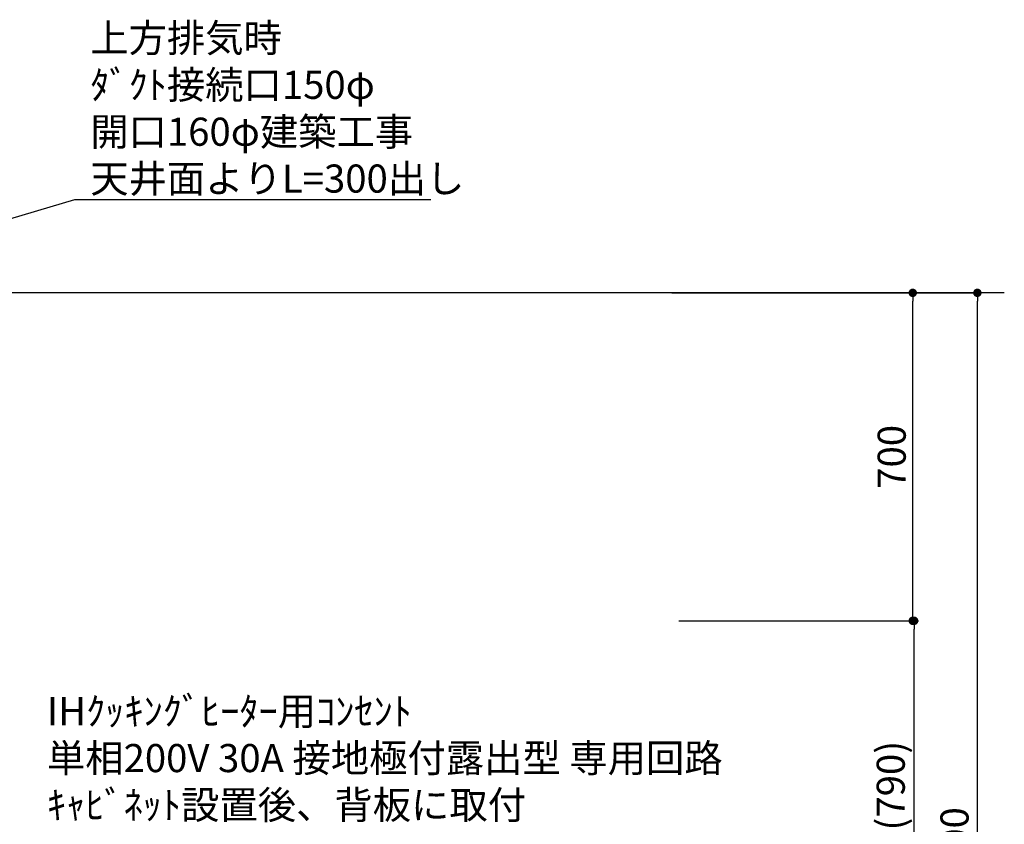
# Model space of a CAD drawing. Extents: x 27948 to 54421, y -22053 to -13183.
# Drawn here: x 44605 to 46708, y -18607 to -16890 of the extents above; entities that cross this region are included whole.
import ezdxf

# ---------------------------------------------------------------- set-up
doc = ezdxf.new("R2010")
doc.units = 0
doc.header["$LTSCALE"] = 50
doc.header["$MEASUREMENT"] = 0
doc.layers.get('0').update_dxf_attribs({"linetype": 'CONTINUOUS'})
doc.layers.get('DEFPOINTS').update_dxf_attribs({"color": 146, "linetype": 'CONTINUOUS'})
for name, color, linetype in [('111-壁仕上', 3, 'CONTINUOUS'), ('160-文字', 254, 'CONTINUOUS'), ('166-寸法B', 11, 'CONTINUOUS')]:
    doc.layers.add(name, color=color, linetype=linetype)
doc.styles.add('KH001', font='txt')
doc.dimstyles.new('KH1xx030', dxfattribs={"dimscale": 30, "dimtxt": 2, "dimasz": 0.6, "dimexe": 0.3, "dimexo": 1.2, "dimgap": 0.5, "dimtad": 3, "dimdec": 1, "dimdsep": 46, "dimlunit": 6, "dimtxsty": 'KH001', "dimblk": 'DOT', "dimcen": 1, "dimdle": 1, "dimclrd": 256, "dimclre": 256, "dimclrt": 256, "dimadec": 0, "dimazin": 0, "dimtfac": 1, "dimtdec": 1, "dimtix": 1, "dimtmove": 2, "dimatfit": 3, "dimldrblk": 'CLOSEDBLANK', "dimfxl": 1, "dimtolj": 1, "dimtzin": 0, "dimlwd": -1, "dimlwe": -1, "dimarcsym": 0})

# ---------------------------------------------------------------- blocks, each defined once
blk = doc.blocks.new('_Dot')
at = {"color": 0, "linetype": 'ByBlock', "lineweight": -2}
blk.add_line((-0.5, 0), (-1, 0), dxfattribs=at)
at = {"color": 0, "linetype": 'ByBlock', "const_width": 0.5}
blk.add_lwpolyline([(-0.25, 0, 1), (0.25, 0, 1)], format="xyb", close=True, dxfattribs=at)
blk = doc.blocks.new('*D117')
at = {"layer": '166-寸法B', "transparency": 16777216}
for p, q in [((46048.7, -18172.5), (46524.4, -18172.5)), ((46515.4, -18994.5), (46515.4, -18190.5)), ((46000.2, -19012.5), (46524.4, -19012.5))]:
    blk.add_line(p, q, dxfattribs=at)
at = {"layer": 'DEFPOINTS', "color": 0, "transparency": 16777216}
for p in [(46012.7, -18172.5), (46515.4, -18172.5), (45964.2, -19012.5)]:
    blk.add_point(p, dxfattribs=at)
at = {"layer": '166-寸法B', "transparency": 16777216, "xscale": 18, "yscale": 18, "zscale": 18}
for p, rotation in [((46515.4, -18172.5), 90), ((46515.4, -19012.5), 270)]:
    blk.add_blockref('_Dot', p, dxfattribs=dict(at, rotation=rotation))
at = {"layer": '166-寸法B', "transparency": 16777216, "insert": (46465.4, -18592.5), "char_height": 60, "attachment_point": 5, "rotation": 90, "style": 'KH001'}
blk.add_mtext('\\A1;840(790)', dxfattribs=at)
blk = doc.blocks.new('_ClosedBlank')
at = {"color": 0, "linetype": 'ByBlock', "lineweight": -2}
for p, q in [((-1, 0.17), (0, 0)), ((-1, 0.17), (-1, -0.17)), ((0, 0), (-1, -0.17))]:
    blk.add_line(p, q, dxfattribs=at)
blk = doc.blocks.new('*D118')
at = {"layer": '166-寸法B', "transparency": 16777216}
for p, q in [((45998.2, -17472.5), (46521.4, -17472.5)), ((46512.4, -18154.5), (46512.4, -17490.5)), ((46012.7, -18172.5), (46521.4, -18172.5))]:
    blk.add_line(p, q, dxfattribs=at)
at = {"layer": 'DEFPOINTS', "color": 0, "transparency": 16777216}
for p in [(45962.2, -17472.5), (46512.4, -17472.5), (45976.7, -18172.5)]:
    blk.add_point(p, dxfattribs=at)
at = {"layer": '166-寸法B', "transparency": 16777216, "xscale": 18, "yscale": 18, "zscale": 18}
for p, rotation in [((46512.4, -17472.5), 90), ((46512.4, -18172.5), 270)]:
    blk.add_blockref('_Dot', p, dxfattribs=dict(at, rotation=rotation))
at = {"layer": '166-寸法B', "transparency": 16777216, "insert": (46467.4, -17822.5), "char_height": 60, "attachment_point": 5, "rotation": 90, "style": 'KH001'}
blk.add_mtext('\\A1;700', dxfattribs=at)
blk = doc.blocks.new('*D119')
at = {"layer": '166-寸法B', "transparency": 16777216}
for p, q in [((46008.7, -17472.5), (46659.4, -17472.5)), ((46650.4, -19854.5), (46650.4, -17490.5)), ((45999.7, -19872.5), (46659.4, -19872.5))]:
    blk.add_line(p, q, dxfattribs=at)
at = {"layer": 'DEFPOINTS', "color": 0, "transparency": 16777216}
for p in [(45972.7, -17472.5), (46650.4, -17472.5), (45963.7, -19872.5)]:
    blk.add_point(p, dxfattribs=at)
at = {"layer": '166-寸法B', "transparency": 16777216, "xscale": 18, "yscale": 18, "zscale": 18}
for p, rotation in [((46650.4, -17472.5), 90), ((46650.4, -19872.5), 270)]:
    blk.add_blockref('_Dot', p, dxfattribs=dict(at, rotation=rotation))
at = {"layer": '166-寸法B', "transparency": 16777216, "insert": (46601.6, -18672.5), "char_height": 60, "attachment_point": 5, "rotation": 90, "style": 'KH001'}
blk.add_mtext('\\A1;2,400', dxfattribs=at)

msp = doc.modelspace()

# ---------------------------------------------------------------- linework, layer by layer
at = {"layer": '111-壁仕上', "ltscale": 2}
msp.add_line((46707.93, -17472.51), (43535.66, -17472.51), dxfattribs=at)

# ---------------------------------------------------------------- texts
at = {"layer": '160-文字', "char_height": 60, "attachment_point": 7, "style": 'KH001'}
for s, insert in [('\\A1;上方排気時\\Pﾀﾞｸﾄ接続口150φ\\P開口160φ建築工事\\P天井面よりL=300出し', (44755.83, -17258.58)), ('\\A1;IHｸｯｷﾝｸﾞﾋｰﾀｰ用ｺﾝｾﾝﾄ\\P単相200V 30A 接地極付露出型 専用回路\\Pｷｬﾋﾞﾈｯﾄ設置後、背板に取付', (44663.32, -18595.46))]:
    msp.add_mtext(s, dxfattribs=dict(at, insert=insert))

# ---------------------------------------------------------------- dimensions: what is measured, and where the dimension line sits
at = {"layer": '166-寸法B'}
for base, p1, p2, override, picture, middle in [((46512.42, -17472.51), (45976.66, -18172.51), (45962.18, -17472.51), {"dimpost": ''}, '*D118', (46467.42, -17822.51)), ((46515.42, -18172.51), (45964.18, -19012.51), (46012.66, -18172.51), {"dimpost": '(790)'}, '*D117', (46465.4, -18592.51))]:
    dim = msp.add_linear_dim(base=base, p1=p1, p2=p2, angle=90, dimstyle='KH1xx030', override=override, dxfattribs=at)
    dim.commit()
    dim.dimension.update_dxf_attribs({"geometry": picture, "text_midpoint": middle})
dim = msp.add_linear_dim(base=(46650.42, -17472.51), p1=(45963.66, -19872.51), p2=(45972.66, -17472.51), angle=90, dimstyle='KH1xx030', dxfattribs=at)
dim.commit()
dim.dimension.update_dxf_attribs({"geometry": '*D119', "text_midpoint": (46601.61, -18672.51)})

# ---------------------------------------------------------------- leaders
at = {"layer": '160-文字', "annotation_type": 0, "has_hookline": 1, "hookline_direction": 0, "text_width": 727.61}
msp.add_leader([(43670.66, -17585.38), (44722.83, -17273.58), (44740.83, -17273.58)], dimstyle='KH1xx030', override={"dimgap": 0.5, "dimtad": 1}, dxfattribs=at)

doc.saveas('drawing.dxf')
